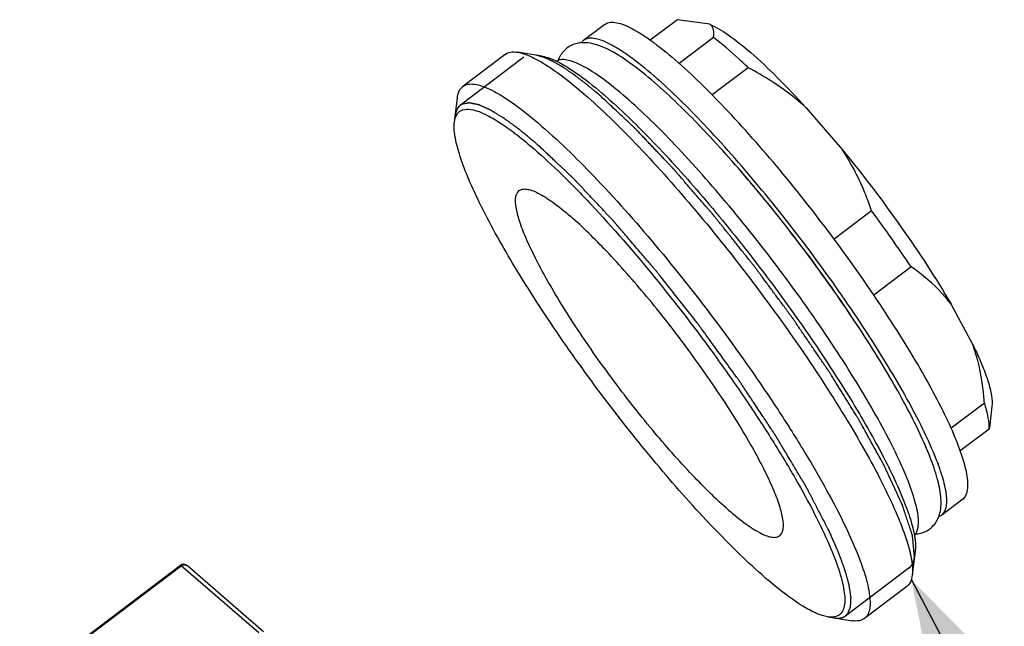
# Model space of a CAD drawing. Units: millimetres. Extents: x -1 to 1167, y -1 to 1651.
# Drawn here: x 658 to 713, y 1236 to 1270 of the extents above; entities that cross this region are included whole.
import ezdxf

# ---------------------------------------------------------------- set-up
doc = ezdxf.new("R2010")
doc.units = ezdxf.units.MM
doc.header["$LTSCALE"] = 107.555556
doc.layers.get('0').update_dxf_attribs({"linetype": 'CONTINUOUS'})
doc.layers.add('DETAILS', color=7, linetype='CONTINUOUS')
doc.layers.add('GEOM', color=7, linetype='CONTINUOUS')
doc.styles.get("Standard").update_dxf_attribs({"font": 'tahoma.ttf'})
doc.dimstyles.get("Standard").update_dxf_attribs({"dimtxt": 13.888889, "dimasz": 13.888889, "dimexe": 0.5, "dimexo": 1.6, "dimtad": 1, "dimdec": 3, "dimdsep": 46, "dimtxsty": 'STANDARD', "dimblk": '_FILLED', "dimblk1": '_FILLED', "dimblk2": '_FILLED', "dimcen": 0.09, "dimadec": 3, "dimazin": 2, "dimtol": 1, "dimtp": 0.003, "dimtm": 0.003, "dimtfac": 1, "dimtdec": 3, "dimtofl": 0, "dimtmove": 0, "dimatfit": 3, "dimldrblk": '_FILLED', "dimfxl": 1, "dimtolj": 1, "dimarcsym": 0})

# ---------------------------------------------------------------- blocks, each defined once
blk = doc.blocks.new('_FILLED')
at = {"color": 0, "linetype": 'BYBLOCK'}
blk.add_solid([(0, 0), (-1, 0.3), (-1, -0.3)], dxfattribs=at)

msp = doc.modelspace()

# ---------------------------------------------------------------- linework, layer by layer
at = {"color": 2, "linetype": 'CONTINUOUS'}
for p, q in [((686.045, 1267.482), (682.513, 1264.815)), ((707.435, 1239.15), (703.903, 1236.483))]:
    msp.add_line(p, q, dxfattribs=at)
for points, knots in [([(690.244, 1265.372), (690.154, 1265.447), (690.019, 1265.56), (689.861, 1265.691), (689.771, 1265.766), (689.704, 1265.823), (689.647, 1265.87), (689.602, 1265.907), (689.574, 1265.931), (689.552, 1265.949), (689.538, 1265.961), (689.526, 1265.971), (689.518, 1265.977), (689.51, 1265.983), (689.494, 1265.996), (689.469, 1266.014), (689.437, 1266.039), (689.404, 1266.064), (689.361, 1266.097), (689.284, 1266.156), (689.176, 1266.239), (689.067, 1266.322), (688.991, 1266.38), (688.947, 1266.413), (688.915, 1266.438), (688.888, 1266.459), (688.866, 1266.475), (688.852, 1266.486), (688.841, 1266.494), (688.835, 1266.499), (688.829, 1266.503), (688.824, 1266.507), (688.815, 1266.513), (688.803, 1266.521), (688.783, 1266.535), (688.758, 1266.551), (688.718, 1266.578), (688.669, 1266.612), (688.609, 1266.652), (688.55, 1266.693), (688.49, 1266.733), (688.43, 1266.774), (688.371, 1266.814), (688.321, 1266.848), (688.281, 1266.875), (688.257, 1266.892), (688.237, 1266.905), (688.222, 1266.915), (688.209, 1266.924), (688.201, 1266.929), (688.196, 1266.933), (688.192, 1266.936), (688.189, 1266.937), (688.184, 1266.94), (688.177, 1266.944), (688.166, 1266.95), (688.153, 1266.958), (688.136, 1266.967), (688.115, 1266.98), (688.08, 1267), (688.038, 1267.024), (687.986, 1267.054), (687.935, 1267.084), (687.883, 1267.113), (687.832, 1267.143), (687.78, 1267.173), (687.737, 1267.197), (687.703, 1267.217), (687.681, 1267.229), (687.664, 1267.239), (687.654, 1267.245), (687.646, 1267.25), (687.642, 1267.252), (687.638, 1267.254), (687.633, 1267.256), (687.621, 1267.261), (687.603, 1267.269), (687.58, 1267.28), (687.556, 1267.29), (687.525, 1267.305), (687.469, 1267.329), (687.391, 1267.364), (687.312, 1267.4), (687.257, 1267.424), (687.225, 1267.438), (687.202, 1267.449), (687.182, 1267.458), (687.166, 1267.465), (687.156, 1267.469), (687.148, 1267.473), (687.144, 1267.475), (687.14, 1267.477), (687.136, 1267.478), (687.13, 1267.479), (687.122, 1267.482), (687.108, 1267.486), (687.091, 1267.49), (687.063, 1267.498), (687.029, 1267.507), (686.988, 1267.518), (686.933, 1267.533), (686.865, 1267.552), (686.783, 1267.574), (686.728, 1267.589), (686.7, 1267.596)], [0, 0, 0, 0, 0.0625, 0.09375, 0.109375, 0.125, 0.140625, 0.148438, 0.15625, 0.160156, 0.164062, 0.166016, 0.167969, 0.169922, 0.171875, 0.179688, 0.1875, 0.195312, 0.203125, 0.21875, 0.25, 0.28125, 0.296875, 0.304688, 0.3125, 0.320312, 0.324219, 0.328125, 0.330078, 0.332031, 0.333008, 0.333984, 0.335938, 0.339844, 0.34375, 0.351562, 0.359375, 0.375, 0.390625, 0.40625, 0.421875, 0.4375, 0.453125, 0.46875, 0.476562, 0.484375, 0.488281, 0.492188, 0.496094, 0.498047, 0.499023, 0.5, 0.500977, 0.501953, 0.503906, 0.507812, 0.511719, 0.515625, 0.523438, 0.53125, 0.546875, 0.5625, 0.578125, 0.59375, 0.609375, 0.625, 0.640625, 0.648438, 0.65625, 0.660156, 0.664062, 0.666016, 0.666992, 0.667969, 0.669922, 0.671875, 0.679688, 0.6875, 0.695312, 0.703125, 0.71875, 0.75, 0.78125, 0.796875, 0.804688, 0.8125, 0.820312, 0.824219, 0.828125, 0.830078, 0.832031, 0.833008, 0.833984, 0.835938, 0.839844, 0.84375, 0.851562, 0.859375, 0.875, 0.890625, 0.90625, 0.9375, 0.96875, 1, 1, 1, 1]), ([(682.604, 1264.872), (682.592, 1264.864), (682.574, 1264.853), (682.55, 1264.838), (682.535, 1264.829), (682.524, 1264.821), (682.516, 1264.816), (682.511, 1264.813), (682.508, 1264.811), (682.505, 1264.809), (682.502, 1264.806), (682.494, 1264.799), (682.483, 1264.788), (682.467, 1264.773), (682.455, 1264.761), (682.444, 1264.752), (682.438, 1264.746), (682.433, 1264.741), (682.429, 1264.738), (682.427, 1264.735), (682.424, 1264.732), (682.42, 1264.727), (682.414, 1264.718), (682.405, 1264.705), (682.393, 1264.689), (682.381, 1264.673), (682.372, 1264.66), (682.365, 1264.65), (682.359, 1264.642), (682.355, 1264.636), (682.353, 1264.633), (682.351, 1264.63), (682.349, 1264.628), (682.348, 1264.624), (682.345, 1264.618), (682.34, 1264.609), (682.335, 1264.598), (682.328, 1264.584), (682.32, 1264.567), (682.311, 1264.549), (682.305, 1264.535), (682.3, 1264.526), (682.297, 1264.52), (682.296, 1264.516), (682.294, 1264.512), (682.292, 1264.506), (682.29, 1264.497), (682.286, 1264.486), (682.281, 1264.468), (682.274, 1264.445), (682.265, 1264.418), (682.259, 1264.398), (682.255, 1264.385), (682.253, 1264.379), (682.251, 1264.375), (682.25, 1264.37), (682.249, 1264.361), (682.247, 1264.349), (682.243, 1264.329), (682.239, 1264.305), (682.232, 1264.265), (682.227, 1264.236), (682.223, 1264.216)], [0, 0, 0, 0, 0.0625, 0.09375, 0.125, 0.140625, 0.15625, 0.164062, 0.167969, 0.171875, 0.179688, 0.1875, 0.21875, 0.25, 0.28125, 0.296875, 0.3125, 0.320312, 0.328125, 0.332031, 0.335938, 0.34375, 0.359375, 0.375, 0.40625, 0.4375, 0.453125, 0.46875, 0.484375, 0.492188, 0.496094, 0.5, 0.503906, 0.507812, 0.515625, 0.53125, 0.546875, 0.5625, 0.59375, 0.625, 0.640625, 0.65625, 0.664062, 0.667969, 0.671875, 0.679688, 0.6875, 0.703125, 0.71875, 0.75, 0.78125, 0.8125, 0.820312, 0.828125, 0.832031, 0.835938, 0.84375, 0.859375, 0.875, 0.90625, 0.9375, 1, 1, 1, 1]), ([(686.712, 1262.705), (686.654, 1262.753), (686.539, 1262.848), (686.395, 1262.966), (686.28, 1263.061), (686.194, 1263.133), (686.107, 1263.204), (686.021, 1263.275), (685.949, 1263.334), (685.899, 1263.376), (685.87, 1263.4), (685.849, 1263.417), (685.827, 1263.435), (685.811, 1263.449), (685.8, 1263.458), (685.795, 1263.462), (685.789, 1263.466), (685.783, 1263.471), (685.774, 1263.477), (685.761, 1263.487), (685.744, 1263.499), (685.717, 1263.519), (685.684, 1263.543), (685.643, 1263.573), (685.59, 1263.612), (685.496, 1263.68), (685.388, 1263.759), (685.281, 1263.837), (685.2, 1263.896), (685.133, 1263.945), (685.08, 1263.984), (685.039, 1264.013), (685.006, 1264.038), (684.979, 1264.057), (684.962, 1264.07), (684.949, 1264.079), (684.94, 1264.086), (684.934, 1264.09), (684.931, 1264.092), (684.928, 1264.094), (684.925, 1264.096), (684.916, 1264.102), (684.902, 1264.11), (684.885, 1264.12), (684.867, 1264.131), (684.843, 1264.145), (684.802, 1264.171), (684.743, 1264.206), (684.672, 1264.25), (684.601, 1264.293), (684.53, 1264.336), (684.46, 1264.379), (684.4, 1264.415), (684.353, 1264.443), (684.318, 1264.465), (684.282, 1264.486), (684.253, 1264.504), (684.229, 1264.519), (684.214, 1264.528), (684.203, 1264.535), (684.194, 1264.54), (684.186, 1264.545), (684.181, 1264.548), (684.178, 1264.549), (684.176, 1264.551), (684.174, 1264.552), (684.172, 1264.553), (684.167, 1264.555), (684.161, 1264.558), (684.153, 1264.561), (684.143, 1264.565), (684.131, 1264.571), (684.111, 1264.58), (684.086, 1264.591), (684.055, 1264.604), (684.025, 1264.618), (683.985, 1264.636), (683.935, 1264.658), (683.874, 1264.685), (683.814, 1264.712), (683.754, 1264.738), (683.694, 1264.765), (683.643, 1264.788), (683.608, 1264.803), (683.588, 1264.812), (683.573, 1264.819), (683.56, 1264.824), (683.55, 1264.829), (683.544, 1264.832), (683.539, 1264.834), (683.536, 1264.835), (683.533, 1264.837), (683.531, 1264.837), (683.528, 1264.838), (683.522, 1264.839), (683.514, 1264.841), (683.504, 1264.843), (683.488, 1264.846), (683.467, 1264.85), (683.443, 1264.855), (683.41, 1264.862), (683.369, 1264.871), (683.32, 1264.881), (683.271, 1264.891), (683.222, 1264.901), (683.173, 1264.912), (683.132, 1264.92), (683.1, 1264.927), (683.075, 1264.932), (683.055, 1264.936), (683.039, 1264.94), (683.028, 1264.942), (683.02, 1264.944), (683.015, 1264.945), (683.011, 1264.946), (683.01, 1264.946), (683.008, 1264.945), (683.006, 1264.945), (683.003, 1264.944), (682.999, 1264.944), (682.993, 1264.943), (682.985, 1264.941), (682.975, 1264.939), (682.962, 1264.937), (682.94, 1264.933), (682.908, 1264.927), (682.87, 1264.92), (682.832, 1264.913), (682.794, 1264.906), (682.744, 1264.897), (682.68, 1264.886), (682.629, 1264.876), (682.604, 1264.872)], [0, 0, 0, 0, 0.03125, 0.0625, 0.078125, 0.09375, 0.109375, 0.125, 0.140625, 0.148438, 0.152344, 0.15625, 0.160156, 0.164062, 0.165039, 0.166016, 0.166992, 0.167969, 0.169922, 0.171875, 0.175781, 0.179688, 0.1875, 0.195312, 0.203125, 0.21875, 0.25, 0.265625, 0.28125, 0.296875, 0.304688, 0.3125, 0.320312, 0.324219, 0.328125, 0.330078, 0.332031, 0.333008, 0.333496, 0.333984, 0.334961, 0.335938, 0.339844, 0.34375, 0.347656, 0.351562, 0.359375, 0.375, 0.390625, 0.40625, 0.421875, 0.4375, 0.453125, 0.460938, 0.46875, 0.476562, 0.484375, 0.488281, 0.492188, 0.494141, 0.496094, 0.498047, 0.499023, 0.499512, 0.5, 0.500488, 0.500977, 0.501953, 0.503906, 0.505859, 0.507812, 0.511719, 0.515625, 0.523438, 0.53125, 0.539062, 0.546875, 0.5625, 0.578125, 0.59375, 0.609375, 0.625, 0.640625, 0.648438, 0.652344, 0.65625, 0.660156, 0.662109, 0.664062, 0.665039, 0.666016, 0.666504, 0.666992, 0.667969, 0.669922, 0.671875, 0.675781, 0.679688, 0.6875, 0.695312, 0.703125, 0.71875, 0.734375, 0.75, 0.765625, 0.78125, 0.796875, 0.804688, 0.8125, 0.820312, 0.824219, 0.828125, 0.830078, 0.832031, 0.833008, 0.833496, 0.833984, 0.834961, 0.835938, 0.837891, 0.839844, 0.84375, 0.847656, 0.851562, 0.859375, 0.875, 0.890625, 0.90625, 0.921875, 0.9375, 0.96875, 1, 1, 1, 1]), ([(707.725, 1239.749), (707.718, 1239.817), (707.705, 1239.952), (707.686, 1240.156), (707.67, 1240.326), (707.657, 1240.461), (707.647, 1240.563), (707.639, 1240.648), (707.632, 1240.716), (707.628, 1240.758), (707.625, 1240.792), (707.622, 1240.818), (707.62, 1240.843), (707.618, 1240.864), (707.616, 1240.881), (707.615, 1240.894), (707.614, 1240.905), (707.613, 1240.913), (707.613, 1240.919), (707.612, 1240.925), (707.612, 1240.929), (707.612, 1240.933), (707.609, 1240.941), (707.606, 1240.95), (707.603, 1240.959), (707.599, 1240.972), (707.594, 1240.987), (707.587, 1241.006), (707.579, 1241.03), (707.565, 1241.074), (707.545, 1241.135), (707.52, 1241.209), (707.495, 1241.283), (707.471, 1241.357), (707.438, 1241.456), (707.397, 1241.58), (707.348, 1241.728), (707.299, 1241.876), (707.25, 1242.024), (707.209, 1242.147), (707.177, 1242.246), (707.152, 1242.32), (707.128, 1242.394), (707.107, 1242.456), (707.091, 1242.505), (707.078, 1242.542), (707.068, 1242.573), (707.06, 1242.598), (707.055, 1242.613), (707.051, 1242.626), (707.048, 1242.635), (707.045, 1242.643), (707.043, 1242.649), (707.042, 1242.653), (707.041, 1242.656), (707.041, 1242.657), (707.04, 1242.659), (707.039, 1242.661), (707.036, 1242.667), (707.032, 1242.676), (707.026, 1242.688), (707.019, 1242.703), (707.01, 1242.723), (706.996, 1242.754), (706.978, 1242.793), (706.956, 1242.84), (706.927, 1242.902), (706.891, 1242.98), (706.848, 1243.073), (706.79, 1243.198), (706.718, 1243.353), (706.632, 1243.54), (706.545, 1243.727), (706.459, 1243.914), (706.372, 1244.101), (706.3, 1244.256), (706.243, 1244.381), (706.199, 1244.474), (706.156, 1244.568), (706.12, 1244.646), (706.091, 1244.708), (706.073, 1244.747), (706.059, 1244.778), (706.05, 1244.797), (706.043, 1244.813), (706.039, 1244.822), (706.036, 1244.828), (706.034, 1244.831), (706.031, 1244.837), (706.027, 1244.844), (706.02, 1244.857), (706.009, 1244.877), (705.994, 1244.904), (705.979, 1244.931), (705.96, 1244.966), (705.935, 1245.011), (705.906, 1245.064), (705.876, 1245.118), (705.837, 1245.189), (705.788, 1245.278), (705.729, 1245.385), (705.65, 1245.527), (705.552, 1245.706), (705.434, 1245.919), (705.316, 1246.133), (705.198, 1246.347), (705.08, 1246.561), (704.982, 1246.739), (704.903, 1246.881), (704.854, 1246.97), (704.815, 1247.042), (704.785, 1247.095), (704.756, 1247.148), (704.731, 1247.193), (704.712, 1247.229), (704.697, 1247.255), (704.685, 1247.278), (704.675, 1247.295), (704.669, 1247.306), (704.664, 1247.314), (704.662, 1247.319), (704.659, 1247.324), (704.655, 1247.33), (704.649, 1247.34), (704.641, 1247.352), (704.622, 1247.382), (704.595, 1247.427), (704.558, 1247.487), (704.508, 1247.566), (704.446, 1247.666), (704.372, 1247.786), (704.298, 1247.905), (704.223, 1248.025), (704.124, 1248.184), (704.001, 1248.383), (703.852, 1248.622), (703.704, 1248.861), (703.555, 1249.1), (703.432, 1249.299), (703.333, 1249.458), (703.258, 1249.578), (703.184, 1249.697), (703.122, 1249.797), (703.073, 1249.877), (703.036, 1249.936), (702.999, 1249.996), (702.971, 1250.041), (702.952, 1250.071), (702.944, 1250.083), (702.938, 1250.093), (702.934, 1250.101), (702.928, 1250.109), (702.918, 1250.124), (702.901, 1250.148), (702.88, 1250.179), (702.859, 1250.21), (702.83, 1250.252), (702.78, 1250.325), (702.709, 1250.43), (702.595, 1250.597), (702.453, 1250.806), (702.282, 1251.056), (702.111, 1251.307), (701.883, 1251.641), (701.655, 1251.976), (701.427, 1252.31), (701.256, 1252.561), (701.128, 1252.749), (701.042, 1252.874), (701.007, 1252.926), (700.978, 1252.968), (700.96, 1252.994), (700.946, 1253.015), (700.931, 1253.035), (700.904, 1253.072), (700.866, 1253.123), (700.805, 1253.206), (700.729, 1253.309), (700.637, 1253.433), (700.515, 1253.598), (700.363, 1253.804), (700.18, 1254.051), (699.997, 1254.299), (699.753, 1254.629), (699.509, 1254.959), (699.295, 1255.248), (699.173, 1255.413), (699.082, 1255.537), (698.99, 1255.66), (698.914, 1255.764), (698.853, 1255.846), (698.815, 1255.898), (698.783, 1255.938), (698.75, 1255.979), (698.71, 1256.029), (698.662, 1256.09), (698.597, 1256.17), (698.484, 1256.312), (698.323, 1256.514), (698.129, 1256.756), (697.936, 1256.999), (697.742, 1257.241), (697.549, 1257.484), (697.355, 1257.726), (697.194, 1257.928), (697.065, 1258.09), (696.968, 1258.211), (696.871, 1258.332), (696.79, 1258.433), (696.726, 1258.514), (696.677, 1258.575), (696.637, 1258.625), (696.605, 1258.666), (696.585, 1258.691), (696.57, 1258.709), (696.562, 1258.719), (696.554, 1258.728), (696.544, 1258.74), (696.528, 1258.758), (696.508, 1258.781), (696.46, 1258.837), (696.388, 1258.921), (696.291, 1259.032), (696.162, 1259.181), (696.002, 1259.366), (695.809, 1259.589), (695.616, 1259.812), (695.423, 1260.035), (695.23, 1260.258), (695.037, 1260.48), (694.844, 1260.703), (694.683, 1260.889), (694.571, 1261.019), (694.506, 1261.093), (694.458, 1261.149), (694.418, 1261.195), (694.386, 1261.232), (694.362, 1261.26), (694.342, 1261.284), (694.328, 1261.3), (694.319, 1261.309), (694.314, 1261.315), (694.308, 1261.321), (694.301, 1261.329), (694.287, 1261.343), (694.268, 1261.363), (694.246, 1261.387), (694.216, 1261.419), (694.178, 1261.458), (694.133, 1261.506), (694.072, 1261.57), (693.997, 1261.649), (693.906, 1261.745), (693.816, 1261.84), (693.695, 1261.967), (693.544, 1262.126), (693.363, 1262.317), (693.182, 1262.508), (693, 1262.699), (692.849, 1262.858), (692.729, 1262.985), (692.638, 1263.08), (692.548, 1263.176), (692.457, 1263.271), (692.382, 1263.35), (692.321, 1263.414), (692.283, 1263.454), (692.253, 1263.486), (692.234, 1263.506), (692.219, 1263.521), (692.21, 1263.532), (692.203, 1263.538), (692.196, 1263.544), (692.187, 1263.553), (692.176, 1263.563), (692.162, 1263.576), (692.138, 1263.599), (692.102, 1263.632), (692.06, 1263.671), (692.004, 1263.724), (691.933, 1263.79), (691.849, 1263.869), (691.736, 1263.975), (691.539, 1264.159), (691.257, 1264.423), (690.919, 1264.739), (690.582, 1265.056), (690.356, 1265.266), (690.244, 1265.372)], [0, 0, 0, 0, 0.015625, 0.03125, 0.046875, 0.054688, 0.0625, 0.070312, 0.074219, 0.078125, 0.080078, 0.082031, 0.083984, 0.085938, 0.086914, 0.087891, 0.088867, 0.089355, 0.089844, 0.090332, 0.090576, 0.09082, 0.091309, 0.091797, 0.092285, 0.092773, 0.09375, 0.094727, 0.095703, 0.097656, 0.101562, 0.105469, 0.109375, 0.113281, 0.117188, 0.125, 0.132812, 0.140625, 0.148438, 0.15625, 0.160156, 0.164062, 0.167969, 0.171875, 0.173828, 0.175781, 0.177734, 0.178711, 0.179688, 0.180176, 0.180664, 0.181152, 0.181396, 0.181641, 0.181763, 0.181824, 0.181885, 0.182007, 0.182129, 0.182617, 0.183105, 0.183594, 0.18457, 0.185547, 0.1875, 0.189453, 0.191406, 0.195312, 0.199219, 0.203125, 0.210938, 0.21875, 0.226562, 0.234375, 0.242188, 0.25, 0.253906, 0.257812, 0.261719, 0.265625, 0.267578, 0.269531, 0.270508, 0.271484, 0.271973, 0.272461, 0.272583, 0.272705, 0.272949, 0.273193, 0.273438, 0.274414, 0.275391, 0.276367, 0.277344, 0.279297, 0.28125, 0.283203, 0.285156, 0.289062, 0.292969, 0.296875, 0.304688, 0.3125, 0.320312, 0.328125, 0.335938, 0.34375, 0.347656, 0.351562, 0.353516, 0.355469, 0.357422, 0.359375, 0.360352, 0.361328, 0.362305, 0.362793, 0.363281, 0.363525, 0.363647, 0.36377, 0.364014, 0.364258, 0.364746, 0.365234, 0.367188, 0.369141, 0.371094, 0.375, 0.378906, 0.382812, 0.386719, 0.390625, 0.398438, 0.40625, 0.414062, 0.421875, 0.429688, 0.433594, 0.4375, 0.441406, 0.445312, 0.447266, 0.449219, 0.451172, 0.453125, 0.453613, 0.454102, 0.454346, 0.45459, 0.454834, 0.455078, 0.456055, 0.457031, 0.458008, 0.458984, 0.460938, 0.464844, 0.46875, 0.476562, 0.484375, 0.492188, 0.5, 0.515625, 0.523438, 0.53125, 0.539062, 0.541016, 0.542969, 0.543945, 0.544922, 0.54541, 0.545898, 0.546875, 0.548828, 0.550781, 0.554688, 0.558594, 0.5625, 0.570312, 0.578125, 0.585938, 0.59375, 0.609375, 0.617188, 0.621094, 0.625, 0.628906, 0.632812, 0.634766, 0.636719, 0.637695, 0.638672, 0.640625, 0.642578, 0.644531, 0.648438, 0.65625, 0.664062, 0.671875, 0.679688, 0.6875, 0.695312, 0.703125, 0.707031, 0.710938, 0.714844, 0.71875, 0.720703, 0.722656, 0.724609, 0.725586, 0.726562, 0.727051, 0.727295, 0.727539, 0.728027, 0.728516, 0.729492, 0.730469, 0.734375, 0.738281, 0.742188, 0.75, 0.757812, 0.765625, 0.773438, 0.78125, 0.789062, 0.796875, 0.804688, 0.808594, 0.810547, 0.8125, 0.814453, 0.81543, 0.816406, 0.817383, 0.817871, 0.818115, 0.818359, 0.818604, 0.818848, 0.819336, 0.820312, 0.821289, 0.822266, 0.824219, 0.826172, 0.828125, 0.832031, 0.835938, 0.839844, 0.84375, 0.851562, 0.859375, 0.867188, 0.875, 0.882812, 0.886719, 0.890625, 0.894531, 0.898438, 0.902344, 0.904297, 0.90625, 0.907227, 0.908203, 0.908691, 0.90918, 0.909424, 0.909668, 0.910156, 0.910645, 0.911133, 0.912109, 0.914062, 0.916016, 0.917969, 0.921875, 0.925781, 0.929688, 0.9375, 0.953125, 0.96875, 0.984375, 1, 1, 1, 1]), ([(703.001, 1241.147), (702.948, 1241.25), (702.841, 1241.457), (702.682, 1241.766), (702.522, 1242.075), (702.388, 1242.332), (702.282, 1242.538), (702.202, 1242.693), (702.122, 1242.847), (702.042, 1243.002), (701.975, 1243.131), (701.922, 1243.234), (701.882, 1243.311), (701.849, 1243.375), (701.822, 1243.427), (701.802, 1243.465), (701.782, 1243.504), (701.766, 1243.536), (701.752, 1243.562), (701.744, 1243.578), (701.737, 1243.591), (701.732, 1243.601), (701.728, 1243.609), (701.725, 1243.614), (701.723, 1243.617), (701.722, 1243.62), (701.721, 1243.623), (701.718, 1243.626), (701.715, 1243.633), (701.709, 1243.642), (701.702, 1243.653), (701.694, 1243.668), (701.683, 1243.686), (701.665, 1243.716), (701.643, 1243.753), (701.616, 1243.797), (701.59, 1243.842), (701.555, 1243.901), (701.511, 1243.975), (701.458, 1244.063), (701.387, 1244.181), (701.299, 1244.329), (701.193, 1244.507), (701.087, 1244.684), (700.981, 1244.861), (700.84, 1245.098), (700.699, 1245.334), (700.558, 1245.571), (700.452, 1245.748), (700.364, 1245.896), (700.293, 1246.014), (700.24, 1246.103), (700.187, 1246.191), (700.143, 1246.265), (700.108, 1246.324), (700.086, 1246.361), (700.068, 1246.391), (700.055, 1246.413), (700.044, 1246.432), (700.036, 1246.444), (700.032, 1246.452), (700.029, 1246.457), (700.025, 1246.463), (700.019, 1246.471), (700.01, 1246.485), (699.997, 1246.505), (699.981, 1246.529), (699.96, 1246.56), (699.934, 1246.6), (699.892, 1246.663), (699.84, 1246.742), (699.777, 1246.837), (699.714, 1246.931), (699.63, 1247.058), (699.526, 1247.216), (699.4, 1247.405), (699.232, 1247.658), (699.023, 1247.974), (698.813, 1248.29), (698.645, 1248.543), (698.52, 1248.732), (698.415, 1248.89), (698.331, 1249.017), (698.268, 1249.111), (698.205, 1249.206), (698.153, 1249.285), (698.111, 1249.348), (698.08, 1249.396), (698.053, 1249.435), (698.035, 1249.463), (698.024, 1249.479), (698.017, 1249.491), (698.008, 1249.503), (697.996, 1249.519), (697.976, 1249.547), (697.947, 1249.587), (697.912, 1249.635), (697.865, 1249.7), (697.807, 1249.78), (697.737, 1249.876), (697.667, 1249.973), (697.574, 1250.102), (697.458, 1250.262), (697.318, 1250.455), (697.131, 1250.713), (696.898, 1251.034), (696.666, 1251.356), (696.479, 1251.613), (696.339, 1251.806), (696.2, 1251.999), (696.083, 1252.16), (695.99, 1252.288), (695.932, 1252.369), (695.885, 1252.433), (695.85, 1252.481), (695.821, 1252.521), (695.801, 1252.55), (695.789, 1252.566), (695.78, 1252.578), (695.771, 1252.589), (695.759, 1252.605), (695.737, 1252.632), (695.707, 1252.671), (695.67, 1252.718), (695.621, 1252.781), (695.559, 1252.859), (695.461, 1252.984), (695.339, 1253.14), (695.191, 1253.327), (695.044, 1253.514), (694.848, 1253.764), (694.602, 1254.076), (694.357, 1254.389), (694.16, 1254.638), (694.013, 1254.826), (693.89, 1254.982), (693.792, 1255.107), (693.719, 1255.2), (693.645, 1255.294), (693.584, 1255.372), (693.534, 1255.434), (693.498, 1255.481), (693.467, 1255.52), (693.446, 1255.548), (693.433, 1255.563), (693.424, 1255.575), (693.415, 1255.586), (693.402, 1255.6), (693.381, 1255.625), (693.35, 1255.661), (693.313, 1255.705), (693.264, 1255.762), (693.202, 1255.834), (693.128, 1255.921), (693.054, 1256.007), (692.956, 1256.123), (692.832, 1256.267), (692.685, 1256.44), (692.487, 1256.67), (692.241, 1256.959), (691.994, 1257.247), (691.797, 1257.478), (691.649, 1257.651), (691.526, 1257.795), (691.427, 1257.91), (691.353, 1257.996), (691.28, 1258.083), (691.218, 1258.155), (691.169, 1258.213), (691.138, 1258.249), (691.113, 1258.278), (691.095, 1258.299), (691.079, 1258.317), (691.068, 1258.33), (691.062, 1258.337), (691.058, 1258.343), (691.053, 1258.347), (691.047, 1258.353), (691.037, 1258.364), (691.022, 1258.38), (691.005, 1258.399), (690.981, 1258.424), (690.951, 1258.455), (690.904, 1258.505), (690.845, 1258.568), (690.774, 1258.643), (690.704, 1258.719), (690.609, 1258.819), (690.491, 1258.944), (690.35, 1259.095), (690.161, 1259.296), (689.925, 1259.547), (689.689, 1259.797), (689.5, 1259.998), (689.358, 1260.149), (689.24, 1260.274), (689.146, 1260.374), (689.075, 1260.45), (689.016, 1260.512), (688.969, 1260.563), (688.933, 1260.6), (688.898, 1260.638), (688.868, 1260.669), (688.845, 1260.694), (688.83, 1260.71), (688.818, 1260.723), (688.809, 1260.732), (688.802, 1260.74), (688.796, 1260.746), (688.792, 1260.751), (688.788, 1260.755), (688.782, 1260.76), (688.775, 1260.766), (688.767, 1260.774), (688.756, 1260.784), (688.743, 1260.797), (688.721, 1260.817), (688.694, 1260.842), (688.662, 1260.873), (688.629, 1260.904), (688.586, 1260.944), (688.532, 1260.995), (688.467, 1261.056), (688.38, 1261.138), (688.272, 1261.239), (688.142, 1261.362), (688.012, 1261.484), (687.882, 1261.606), (687.708, 1261.769), (687.492, 1261.972), (687.232, 1262.217), (686.972, 1262.461), (686.798, 1262.624), (686.712, 1262.705)], [0, 0, 0, 0, 0.015625, 0.03125, 0.046875, 0.0625, 0.070312, 0.078125, 0.085938, 0.09375, 0.101562, 0.105469, 0.109375, 0.113281, 0.115234, 0.117188, 0.119141, 0.121094, 0.12207, 0.123047, 0.123535, 0.124023, 0.124512, 0.124756, 0.124878, 0.125, 0.125122, 0.125244, 0.125488, 0.125977, 0.126465, 0.126953, 0.12793, 0.128906, 0.130859, 0.132812, 0.134766, 0.136719, 0.140625, 0.144531, 0.148438, 0.15625, 0.164062, 0.171875, 0.179688, 0.1875, 0.203125, 0.210938, 0.21875, 0.226562, 0.230469, 0.234375, 0.238281, 0.242188, 0.244141, 0.246094, 0.24707, 0.248047, 0.249023, 0.249512, 0.249756, 0.25, 0.250244, 0.250488, 0.250977, 0.251953, 0.25293, 0.253906, 0.255859, 0.257812, 0.261719, 0.265625, 0.269531, 0.273438, 0.28125, 0.289062, 0.296875, 0.3125, 0.328125, 0.335938, 0.34375, 0.351562, 0.355469, 0.359375, 0.363281, 0.367188, 0.369141, 0.371094, 0.373047, 0.374023, 0.374512, 0.375, 0.375488, 0.375977, 0.376953, 0.378906, 0.380859, 0.382812, 0.386719, 0.390625, 0.394531, 0.398438, 0.40625, 0.414062, 0.421875, 0.4375, 0.453125, 0.460938, 0.46875, 0.476562, 0.484375, 0.488281, 0.492188, 0.494141, 0.496094, 0.498047, 0.499023, 0.499512, 0.5, 0.500488, 0.500977, 0.501953, 0.503906, 0.505859, 0.507812, 0.511719, 0.515625, 0.523438, 0.53125, 0.539062, 0.546875, 0.5625, 0.578125, 0.585938, 0.59375, 0.601562, 0.605469, 0.609375, 0.613281, 0.617188, 0.619141, 0.621094, 0.623047, 0.624023, 0.624512, 0.625, 0.625488, 0.625977, 0.626953, 0.628906, 0.630859, 0.632812, 0.636719, 0.640625, 0.644531, 0.648438, 0.65625, 0.664062, 0.671875, 0.6875, 0.703125, 0.710938, 0.71875, 0.726562, 0.730469, 0.734375, 0.738281, 0.742188, 0.744141, 0.746094, 0.74707, 0.748047, 0.749023, 0.749512, 0.749756, 0.75, 0.750244, 0.750488, 0.750977, 0.751953, 0.75293, 0.753906, 0.755859, 0.757812, 0.761719, 0.765625, 0.769531, 0.773438, 0.78125, 0.789062, 0.796875, 0.8125, 0.828125, 0.835938, 0.84375, 0.851562, 0.855469, 0.859375, 0.863281, 0.865234, 0.867188, 0.869141, 0.871094, 0.87207, 0.873047, 0.873535, 0.874023, 0.874512, 0.874756, 0.875, 0.875244, 0.875488, 0.875977, 0.876465, 0.876953, 0.87793, 0.878906, 0.880859, 0.882812, 0.884766, 0.886719, 0.890625, 0.894531, 0.898438, 0.90625, 0.914062, 0.921875, 0.929688, 0.9375, 0.953125, 0.96875, 0.984375, 1, 1, 1, 1]), ([(704.019, 1236.599), (704.029, 1236.622), (704.048, 1236.668), (704.072, 1236.726), (704.092, 1236.772), (704.106, 1236.806), (704.121, 1236.841), (704.135, 1236.875), (704.148, 1236.904), (704.156, 1236.924), (704.161, 1236.936), (704.165, 1236.944), (704.168, 1236.953), (704.171, 1236.959), (704.173, 1236.964), (704.173, 1236.966), (704.174, 1236.967), (704.174, 1236.969), (704.174, 1236.973), (704.175, 1236.978), (704.175, 1236.986), (704.176, 1236.996), (704.177, 1237.013), (704.178, 1237.033), (704.179, 1237.058), (704.181, 1237.091), (704.183, 1237.132), (704.185, 1237.182), (704.188, 1237.232), (704.19, 1237.281), (704.193, 1237.331), (704.195, 1237.372), (704.197, 1237.405), (704.198, 1237.43), (704.199, 1237.45), (704.2, 1237.467), (704.2, 1237.477), (704.201, 1237.485), (704.201, 1237.491), (704.201, 1237.494), (704.201, 1237.496), (704.201, 1237.499), (704.2, 1237.503), (704.199, 1237.508), (704.198, 1237.515), (704.197, 1237.526), (704.194, 1237.54), (704.192, 1237.557), (704.189, 1237.579), (704.183, 1237.617), (704.174, 1237.672), (704.164, 1237.739), (704.154, 1237.805), (704.144, 1237.871), (704.134, 1237.938), (704.126, 1237.993), (704.119, 1238.037), (704.114, 1238.07), (704.109, 1238.103), (704.105, 1238.131), (704.102, 1238.153), (704.099, 1238.167), (704.098, 1238.178), (704.097, 1238.186), (704.096, 1238.193), (704.095, 1238.198), (704.094, 1238.201), (704.094, 1238.202), (704.093, 1238.205), (704.092, 1238.208), (704.091, 1238.214), (704.089, 1238.222), (704.086, 1238.232), (704.082, 1238.245), (704.078, 1238.261), (704.07, 1238.287), (704.061, 1238.32), (704.05, 1238.359), (704.039, 1238.398), (704.025, 1238.45), (704.007, 1238.515), (703.985, 1238.593), (703.963, 1238.671), (703.941, 1238.749), (703.919, 1238.827), (703.901, 1238.892), (703.888, 1238.938), (703.881, 1238.964), (703.875, 1238.983), (703.87, 1239.003), (703.866, 1239.017), (703.863, 1239.027), (703.862, 1239.031), (703.861, 1239.034), (703.86, 1239.038), (703.857, 1239.045), (703.854, 1239.054), (703.848, 1239.069), (703.841, 1239.088), (703.83, 1239.119), (703.816, 1239.156), (703.799, 1239.202), (703.777, 1239.262), (703.738, 1239.368), (703.693, 1239.489), (703.648, 1239.61), (703.615, 1239.701), (703.587, 1239.777), (703.565, 1239.838), (703.548, 1239.883), (703.534, 1239.921), (703.523, 1239.951), (703.516, 1239.97), (703.51, 1239.985), (703.507, 1239.995), (703.504, 1240.001), (703.503, 1240.005), (703.501, 1240.01), (703.498, 1240.015), (703.494, 1240.024), (703.489, 1240.035), (703.482, 1240.053), (703.472, 1240.075), (703.46, 1240.102), (703.444, 1240.138), (703.417, 1240.201), (703.378, 1240.29), (703.331, 1240.397), (703.284, 1240.504), (703.237, 1240.611), (703.174, 1240.754), (703.095, 1240.933), (703.033, 1241.076), (703.001, 1241.147)], [0, 0, 0, 0, 0.03125, 0.0625, 0.078125, 0.09375, 0.109375, 0.125, 0.140625, 0.148438, 0.152344, 0.15625, 0.160156, 0.164062, 0.165039, 0.166016, 0.166504, 0.166992, 0.167969, 0.169922, 0.171875, 0.175781, 0.179688, 0.1875, 0.195312, 0.203125, 0.21875, 0.234375, 0.25, 0.265625, 0.28125, 0.296875, 0.304688, 0.3125, 0.320312, 0.324219, 0.328125, 0.330078, 0.332031, 0.333008, 0.333496, 0.333984, 0.334961, 0.335938, 0.337891, 0.339844, 0.34375, 0.347656, 0.351562, 0.359375, 0.375, 0.390625, 0.40625, 0.421875, 0.4375, 0.453125, 0.460938, 0.46875, 0.476562, 0.484375, 0.488281, 0.492188, 0.494141, 0.496094, 0.498047, 0.499023, 0.499512, 0.5, 0.500488, 0.500977, 0.501953, 0.503906, 0.505859, 0.507812, 0.511719, 0.515625, 0.523438, 0.53125, 0.539062, 0.546875, 0.5625, 0.578125, 0.59375, 0.609375, 0.625, 0.640625, 0.648438, 0.652344, 0.65625, 0.660156, 0.664062, 0.665039, 0.666016, 0.666504, 0.666992, 0.667969, 0.669922, 0.671875, 0.675781, 0.679688, 0.6875, 0.695312, 0.703125, 0.71875, 0.75, 0.765625, 0.78125, 0.796875, 0.804688, 0.8125, 0.820312, 0.824219, 0.828125, 0.830078, 0.832031, 0.833008, 0.833496, 0.833984, 0.834961, 0.835938, 0.837891, 0.839844, 0.84375, 0.847656, 0.851562, 0.859375, 0.875, 0.890625, 0.90625, 0.921875, 0.9375, 0.96875, 1, 1, 1, 1]), ([(707.344, 1239.093), (707.356, 1239.1), (707.374, 1239.112), (707.398, 1239.127), (707.412, 1239.136), (707.424, 1239.143), (707.432, 1239.148), (707.437, 1239.151), (707.44, 1239.153), (707.443, 1239.156), (707.446, 1239.159), (707.453, 1239.166), (707.465, 1239.177), (707.481, 1239.191), (707.493, 1239.203), (707.504, 1239.213), (707.51, 1239.219), (707.515, 1239.224), (707.519, 1239.227), (707.521, 1239.229), (707.524, 1239.232), (707.528, 1239.238), (707.534, 1239.246), (707.543, 1239.259), (707.555, 1239.276), (707.567, 1239.292), (707.576, 1239.305), (707.583, 1239.315), (707.589, 1239.323), (707.593, 1239.329), (707.595, 1239.332), (707.597, 1239.334), (707.598, 1239.337), (707.6, 1239.341), (707.603, 1239.347), (707.608, 1239.356), (707.613, 1239.366), (707.619, 1239.38), (707.628, 1239.398), (707.637, 1239.416), (707.643, 1239.43), (707.648, 1239.439), (707.651, 1239.445), (707.652, 1239.448), (707.654, 1239.453), (707.655, 1239.459), (707.658, 1239.468), (707.662, 1239.479), (707.667, 1239.497), (707.674, 1239.519), (707.683, 1239.546), (707.689, 1239.566), (707.693, 1239.58), (707.695, 1239.586), (707.697, 1239.59), (707.698, 1239.595), (707.699, 1239.604), (707.701, 1239.616), (707.705, 1239.635), (707.709, 1239.66), (707.716, 1239.699), (707.721, 1239.729), (707.725, 1239.749)], [0, 0, 0, 0, 0.0625, 0.09375, 0.125, 0.140625, 0.15625, 0.164062, 0.167969, 0.171875, 0.179688, 0.1875, 0.21875, 0.25, 0.28125, 0.296875, 0.3125, 0.320312, 0.328125, 0.332031, 0.335938, 0.34375, 0.359375, 0.375, 0.40625, 0.4375, 0.453125, 0.46875, 0.484375, 0.492188, 0.496094, 0.5, 0.503906, 0.507812, 0.515625, 0.53125, 0.546875, 0.5625, 0.59375, 0.625, 0.640625, 0.65625, 0.664062, 0.667969, 0.671875, 0.679688, 0.6875, 0.703125, 0.71875, 0.75, 0.78125, 0.8125, 0.820312, 0.828125, 0.832031, 0.835938, 0.84375, 0.859375, 0.875, 0.90625, 0.9375, 1, 1, 1, 1]), ([(703.248, 1236.369), (703.261, 1236.367), (703.288, 1236.364), (703.318, 1236.36), (703.338, 1236.358), (703.346, 1236.357), (703.353, 1236.356), (703.359, 1236.355), (703.37, 1236.355), (703.386, 1236.354), (703.405, 1236.353), (703.424, 1236.353), (703.439, 1236.352), (703.45, 1236.351), (703.457, 1236.351), (703.462, 1236.351), (703.47, 1236.352), (703.482, 1236.352), (703.496, 1236.353), (703.514, 1236.354), (703.529, 1236.354), (703.539, 1236.355), (703.545, 1236.355), (703.549, 1236.355), (703.554, 1236.356), (703.561, 1236.357), (703.572, 1236.359), (703.587, 1236.361), (703.606, 1236.364), (703.622, 1236.366), (703.634, 1236.368), (703.642, 1236.369), (703.648, 1236.37), (703.651, 1236.371), (703.653, 1236.371), (703.656, 1236.372), (703.664, 1236.374), (703.675, 1236.377), (703.691, 1236.382), (703.706, 1236.386), (703.719, 1236.389), (703.728, 1236.392), (703.733, 1236.393), (703.738, 1236.395), (703.744, 1236.398), (703.759, 1236.404), (703.782, 1236.414), (703.802, 1236.422), (703.812, 1236.426)], [0, 0, 0, 0, 0.0625, 0.125, 0.140625, 0.15625, 0.164062, 0.171875, 0.1875, 0.21875, 0.25, 0.28125, 0.3125, 0.328125, 0.335938, 0.34375, 0.359375, 0.375, 0.40625, 0.4375, 0.46875, 0.484375, 0.492188, 0.5, 0.507812, 0.515625, 0.53125, 0.5625, 0.59375, 0.625, 0.640625, 0.65625, 0.664062, 0.667969, 0.671875, 0.679688, 0.6875, 0.71875, 0.75, 0.78125, 0.8125, 0.828125, 0.835938, 0.84375, 0.859375, 0.875, 0.9375, 1, 1, 1, 1]), ([(703.812, 1236.426), (703.816, 1236.428), (703.823, 1236.432), (703.832, 1236.437), (703.837, 1236.44), (703.84, 1236.441), (703.841, 1236.442), (703.844, 1236.444), (703.848, 1236.446), (703.854, 1236.45), (703.863, 1236.456), (703.873, 1236.462), (703.882, 1236.468), (703.891, 1236.475), (703.9, 1236.481), (703.909, 1236.488), (703.916, 1236.493), (703.923, 1236.499), (703.931, 1236.506), (703.94, 1236.513), (703.948, 1236.521), (703.956, 1236.529), (703.964, 1236.537), (703.972, 1236.545), (703.977, 1236.55), (703.981, 1236.553), (703.983, 1236.555), (703.985, 1236.558), (703.988, 1236.562), (703.995, 1236.57), (704.005, 1236.582), (704.014, 1236.593), (704.019, 1236.599)], [0, 0, 0, 0, 0.0625, 0.125, 0.140625, 0.15625, 0.164062, 0.171875, 0.1875, 0.21875, 0.25, 0.3125, 0.34375, 0.375, 0.4375, 0.46875, 0.5, 0.53125, 0.5625, 0.625, 0.65625, 0.6875, 0.75, 0.78125, 0.8125, 0.828125, 0.835938, 0.84375, 0.859375, 0.875, 0.9375, 1, 1, 1, 1])]:
    msp.add_open_spline(points, degree=3, knots=knots, dxfattribs=at)
at = {"layer": 'GEOM', "color": 7, "linetype": 'CONTINUOUS'}
for p, q in [((690.526, 1269.299), (689.349, 1268.41)), ((694.564, 1269.561), (693.056, 1268.423)), ((696.365, 1269.306), (694.564, 1269.561)), ((696.559, 1268.575), (694.652, 1267.136)), ((685.004, 1267.636), (682.65, 1265.858)), ((687.038, 1267.543), (685.688, 1267.755)), ((687.803, 1267.285), (687.809, 1267.282)), ((698.494, 1266.899), (696.491, 1265.387)), ((682.182, 1263.877), (682.348, 1265.234)), ((701.69, 1264.695), (703.718, 1262.343)), ((705.344, 1258.953), (703.261, 1257.381)), ((707.538, 1255.839), (705.469, 1254.277)), ((710.96, 1251.537), (709.755, 1253.773)), ((711.608, 1248.286), (709.757, 1246.889)), ((712.024, 1248.106), (711.879, 1246.916)), ((711.867, 1246.847), (710.261, 1245.635)), ((711.883, 1246.947), (711.867, 1246.847)), ((710.41, 1242.962), (709.233, 1242.073)), ((707.766, 1240.088), (707.6, 1238.731)), ((658.05, 1232.548), (666.97, 1239.283)), ((666.99, 1239.297), (666.97, 1239.283)), ((671.587, 1235.59), (667.36, 1239.251)), ((667.36, 1239.251), (667.361, 1239.25)), ((707.298, 1238.107), (704.944, 1236.329)), ((702.91, 1236.422), (704.26, 1236.21))]:
    msp.add_line(p, q, dxfattribs=at)
at = {"layer": 'GEOM', "color": 9, "linetype": 'CONTINUOUS'}
for p in [(658.086, 1232.516), (671.317, 1235.535)]:
    msp.add_line(p, (667.017, 1239.259), dxfattribs=at)
at = {"layer": 'GEOM', "color": 7, "linetype": 'CONTINUOUS'}
for points in [[(667.195, 1239.333), (667.122, 1239.338), (667.053, 1239.325), (666.99, 1239.297)], [(667.361, 1239.25), (667.339, 1239.268), (667.269, 1239.309), (667.195, 1239.333)]]:
    msp.add_lwpolyline(points, dxfattribs=at)
for centre, radius, start, end in [((675.351, 1245.781), 27.342, 48.5237, 49.1026), ((672.94, 1245.04), 26.87, 49.1036, 49.626), ((643.634, 1213.855), 72.125, 40.26986, 40.98243), ((641.538, 1212.073), 74.876, 40.03734, 40.27311), ((644.681, 1213.884), 75.573, 33.7215, 36.61036), ((644.689, 1213.34), 71.592, 33.12501, 33.69524), ((707.417, 1242.612), 1.772, 343.845, 346.4667), ((717.008, 1258.925), 26.87, 229.1036, 229.626)]:
    msp.add_arc(centre, radius, start, end, dxfattribs=at)
at = {"layer": 'GEOM', "color": 9, "linetype": 'CONTINUOUS'}
for centre, radius, start, end in [((667.193, 1239.027), 0.292, 116.3506, 127.073), ((667.183, 1239.047), 0.27, 56.9532, 61.8127), ((667.18, 1239.043), 0.275, 49.1619, 56.9392)]:
    msp.add_arc(centre, radius, start, end, dxfattribs=at)
at = {"layer": 'GEOM', "color": 7, "linetype": 'CONTINUOUS'}
for points, knots in [([(690.527, 1269.299), (690.598, 1269.353), (690.789, 1269.43), (691.128, 1269.421), (691.528, 1269.313), (691.992, 1269.106), (692.521, 1268.801), (693.362, 1268.229), (693.994, 1267.714), (694.429, 1267.338)], [0, 0, 0, 0, 0.059287, 0.130172, 0.219536, 0.330521, 0.464263, 0.620932, 1, 1, 1, 1]), ([(696.365, 1269.306), (696.722, 1269.157), (697.51, 1268.665), (698.745, 1267.67), (700.18, 1266.313), (701.17, 1265.268), (701.69, 1264.695)], [0, 0, 0, 0, 0.163987, 0.390171, 0.672177, 1, 1, 1, 1]), ([(696.559, 1268.575), (696.573, 1268.652), (696.591, 1268.798), (696.575, 1269.006), (696.503, 1269.184), (696.415, 1269.272), (696.365, 1269.306)], [0, 0, 0, 0, 0.292864, 0.547054, 0.774522, 1, 1, 1, 1]), ([(693.297, 1266.071), (692.85, 1266.457), (692.022, 1267.128), (690.955, 1267.82), (690.158, 1268.159), (689.585, 1268.305), (688.982, 1268.28), (688.596, 1268.114), (688.432, 1267.986)], [0, 0, 0, 0, 0.317875, 0.572447, 0.680463, 0.782512, 0.887808, 1, 1, 1, 1]), ([(693.252, 1266.449), (692.817, 1266.826), (692.185, 1267.341), (691.343, 1267.913), (690.814, 1268.217), (690.35, 1268.424), (689.95, 1268.532), (689.611, 1268.541), (689.421, 1268.464), (689.349, 1268.41)], [0, 0, 0, 0, 0.379156, 0.535781, 0.669518, 0.780494, 0.869866, 0.940715, 1, 1, 1, 1]), ([(698.494, 1266.899), (698.323, 1267.062), (697.699, 1267.645), (697.051, 1268.202), (696.559, 1268.575)], [0, 0, 0, 0, 0.276769, 1, 1, 1, 1]), ([(685.004, 1267.636), (685.089, 1267.7), (685.32, 1267.789), (685.56, 1267.775), (685.688, 1267.755)], [0, 0, 0, 0, 0.451794, 1, 1, 1, 1]), ([(685.688, 1267.755), (685.927, 1267.717), (686.467, 1267.522), (687.318, 1267.041), (688.316, 1266.33), (689.01, 1265.758), (689.38, 1265.437)], [0, 0, 0, 0, 0.165191, 0.386764, 0.665923, 1, 1, 1, 1]), ([(688.432, 1267.986), (688.374, 1267.942), (688.165, 1267.751), (688.01, 1267.504), (687.935, 1267.308)], [0, 0, 0, 0, 0.256938, 1, 1, 1, 1]), ([(687.038, 1267.543), (687.095, 1267.534), (687.359, 1267.478), (687.612, 1267.376), (687.803, 1267.285)], [0, 0, 0, 0, 0.216358, 1, 1, 1, 1]), ([(687.809, 1267.282), (688.212, 1267.09), (689.09, 1266.534), (689.898, 1265.89), (690.345, 1265.51)], [0, 0, 0, 0, 0.431943, 1, 1, 1, 1]), ([(691.682, 1265.264), (691.261, 1265.628), (690.493, 1266.253), (689.527, 1266.896), (688.855, 1267.209), (688.382, 1267.358), (688.015, 1267.362), (687.843, 1267.266)], [0, 0, 0, 0, 0.373886, 0.663741, 0.776337, 0.868182, 1, 1, 1, 1]), ([(710.41, 1242.962), (710.472, 1243.008), (710.583, 1243.14), (710.673, 1243.405), (710.702, 1243.736), (710.658, 1244.319), (710.432, 1245.215), (709.965, 1246.461), (709.283, 1247.931), (708.402, 1249.591), (707.339, 1251.403), (705.674, 1254.027), (703.339, 1257.355), (700.355, 1261.162), (697.398, 1264.521), (695.394, 1266.502), (694.429, 1267.338)], [0, 0, 0, 0, 0.007788, 0.016757, 0.027695, 0.041006, 0.075344, 0.120095, 0.174674, 0.238061, 0.308936, 0.385767, 0.550386, 0.717319, 0.8717, 1, 1, 1, 1]), ([(701.69, 1264.695), (701.451, 1264.911), (700.457, 1265.745), (699.353, 1266.44), (698.494, 1266.899)], [0, 0, 0, 0, 0.248349, 1, 1, 1, 1]), ([(682.65, 1265.858), (682.73, 1265.919), (682.944, 1266.005), (683.324, 1265.995), (683.772, 1265.874), (684.293, 1265.642), (684.886, 1265.3), (685.829, 1264.659), (686.538, 1264.082), (687.026, 1263.659)], [0, 0, 0, 0, 0.059287, 0.130146, 0.219526, 0.330508, 0.464246, 0.620868, 1, 1, 1, 1]), ([(709.141, 1242.197), (709.212, 1242.492), (709.217, 1243.15), (708.993, 1244.18), (708.587, 1245.347), (707.751, 1247.246), (706.276, 1249.939), (704.073, 1253.394), (701.49, 1256.994), (698.733, 1260.455), (696.019, 1263.503), (694.183, 1265.303), (693.297, 1266.071)], [0, 0, 0, 0, 0.031222, 0.066258, 0.108349, 0.158224, 0.279801, 0.42393, 0.57995, 0.735767, 0.879302, 1, 1, 1, 1]), ([(709.233, 1242.073), (709.294, 1242.119), (709.404, 1242.249), (709.494, 1242.51), (709.525, 1242.836), (709.484, 1243.409), (709.266, 1244.291), (708.811, 1245.516), (708.146, 1246.961), (707.284, 1248.595), (706.244, 1250.38), (704.609, 1252.971), (702.31, 1256.265), (699.36, 1260.05), (696.422, 1263.417), (694.424, 1265.414), (693.46, 1266.267)], [0, 0, 0, 0, 0.007778, 0.016717, 0.027589, 0.040805, 0.074848, 0.119196, 0.173294, 0.236157, 0.306509, 0.382863, 0.546853, 0.713887, 0.869396, 1, 1, 1, 1]), ([(682.348, 1265.234), (682.364, 1265.362), (682.416, 1265.597), (682.565, 1265.794), (682.65, 1265.858)], [0, 0, 0, 0, 0.548194, 1, 1, 1, 1]), ([(689.38, 1265.437), (690.371, 1264.579), (692.432, 1262.562), (695.489, 1259.14), (698.614, 1255.239), (701.561, 1251.164), (704.098, 1247.233), (705.816, 1244.16), (706.81, 1241.996), (707.3, 1240.696), (707.578, 1239.635), (707.633, 1238.996), (707.6, 1238.731)], [0, 0, 0, 0, 0.120033, 0.263662, 0.420158, 0.577622, 0.724076, 0.848519, 0.899612, 0.942118, 0.975551, 1, 1, 1, 1]), ([(690.531, 1265.35), (691.4, 1264.598), (693.209, 1262.841), (695.905, 1259.862), (698.683, 1256.454), (701.352, 1252.849), (703.73, 1249.295), (705.654, 1246.034), (706.872, 1243.579), (707.489, 1241.919), (707.675, 1241.21), (707.728, 1240.89)], [0, 0, 0, 0, 0.114286, 0.25031, 0.399222, 0.551141, 0.695961, 0.82412, 0.927401, 0.967769, 1, 1, 1, 1]), ([(707.715, 1240.932), (707.837, 1241.051), (707.939, 1241.343), (707.952, 1241.762), (707.888, 1242.365), (707.64, 1243.277), (707.152, 1244.54), (706.455, 1246.018), (705.563, 1247.679), (704.496, 1249.486), (702.833, 1252.093), (700.51, 1255.39), (697.549, 1259.157), (694.62, 1262.479), (692.637, 1264.437), (691.682, 1265.264)], [0, 0, 0, 0, 0.017151, 0.028635, 0.042523, 0.077941, 0.123567, 0.178768, 0.242511, 0.31349, 0.390194, 0.554, 0.71967, 0.872727, 1, 1, 1, 1]), ([(682.182, 1263.876), (682.199, 1264.019), (682.25, 1264.225), (682.414, 1264.435), (682.625, 1264.578), (683.004, 1264.623), (683.526, 1264.49), (684.156, 1264.198), (684.892, 1263.743), (685.727, 1263.129), (686.303, 1262.65), (686.607, 1262.387)], [0, 0, 0, 0, 0.0782, 0.111206, 0.143249, 0.214809, 0.309812, 0.434889, 0.59196, 0.78088, 1, 1, 1, 1]), ([(699.417, 1238.614), (698.48, 1239.426), (696.531, 1241.334), (693.638, 1244.57), (690.682, 1248.26), (687.895, 1252.115), (685.495, 1255.833), (683.87, 1258.74), (682.929, 1260.787), (682.466, 1262.017), (682.203, 1263.021), (682.151, 1263.626), (682.182, 1263.876)], [0, 0, 0, 0, 0.120028, 0.263652, 0.420143, 0.577603, 0.724056, 0.848502, 0.899597, 0.942107, 0.975546, 1, 1, 1, 1]), ([(687.026, 1263.659), (688.107, 1262.722), (690.354, 1260.502), (693.669, 1256.735), (697.015, 1252.467), (699.634, 1248.736), (701.5, 1245.794), (702.692, 1243.762), (703.68, 1241.901), (704.444, 1240.253), (704.968, 1238.856), (705.222, 1237.851), (705.271, 1237.197), (705.238, 1236.826), (705.137, 1236.529), (705.013, 1236.381), (704.944, 1236.329)], [0, 0, 0, 0, 0.128292, 0.282671, 0.449598, 0.614213, 0.691043, 0.761919, 0.825307, 0.879889, 0.924644, 0.958986, 0.972302, 0.98324, 0.992211, 1, 1, 1, 1]), ([(686.607, 1262.387), (687.126, 1261.938), (688.203, 1260.936), (690.47, 1258.613), (693.393, 1255.237), (696.206, 1251.575), (698.349, 1248.515), (699.807, 1246.285), (701.085, 1244.17), (702.151, 1242.226), (702.976, 1240.504), (703.478, 1239.218), (703.729, 1238.333), (703.834, 1237.795), (703.867, 1237.34), (703.83, 1236.968), (703.715, 1236.675), (703.427, 1236.399), (703.106, 1236.391), (702.91, 1236.421)], [0, 0, 0, 0, 0.063724, 0.136433, 0.301296, 0.477862, 0.564859, 0.647975, 0.725077, 0.794218, 0.85371, 0.902227, 0.922107, 0.93901, 0.953011, 0.964332, 0.973513, 0.981597, 1, 1, 1, 1]), ([(703.718, 1262.343), (704.867, 1260.943), (706.985, 1258.157), (708.906, 1255.229), (709.755, 1253.773)], [0, 0, 0, 0, 0.517881, 1, 1, 1, 1]), ([(705.344, 1258.953), (705.244, 1259.25), (704.812, 1260.428), (704.238, 1261.557), (703.718, 1262.343)], [0, 0, 0, 0, 0.249426, 1, 1, 1, 1]), ([(697.404, 1242.35), (696.702, 1242.958), (695.245, 1244.398), (693.095, 1246.841), (690.924, 1249.609), (689.226, 1252.029), (688.015, 1253.938), (687.242, 1255.256), (686.601, 1256.463), (686.105, 1257.532), (685.766, 1258.438), (685.6, 1259.09), (685.57, 1259.515), (685.592, 1259.807), (685.686, 1260.006), (685.781, 1260.078)], [0, 0, 0, 0, 0.128325, 0.282728, 0.449693, 0.614345, 0.691194, 0.762089, 0.825498, 0.880096, 0.924871, 0.95923, 0.972553, 0.983496, 1, 1, 1, 1]), ([(685.781, 1260.078), (685.833, 1260.117), (685.972, 1260.173), (686.218, 1260.167), (686.509, 1260.088), (687.005, 1259.867), (687.729, 1259.392), (688.303, 1258.926), (688.62, 1258.652)], [0, 0, 0, 0, 0.059308, 0.130157, 0.219501, 0.330498, 0.620878, 1, 1, 1, 1]), ([(704.254, 1253.058), (703.425, 1254.3), (701.69, 1256.742), (699.83, 1259.091), (698.865, 1260.24)], [0, 0, 0, 0, 0.4988, 1, 1, 1, 1]), ([(700.243, 1240.924), (700.338, 1240.996), (700.431, 1241.194), (700.454, 1241.487), (700.423, 1241.912), (700.258, 1242.563), (699.918, 1243.47), (699.422, 1244.539), (698.781, 1245.746), (698.008, 1247.064), (696.797, 1248.973), (695.099, 1251.393), (692.929, 1254.161), (690.779, 1256.604), (689.321, 1258.044), (688.62, 1258.652)], [0, 0, 0, 0, 0.016504, 0.027447, 0.04077, 0.075129, 0.119904, 0.174502, 0.237911, 0.308806, 0.385655, 0.550307, 0.717272, 0.871675, 1, 1, 1, 1]), ([(709.755, 1253.773), (709.601, 1253.976), (708.951, 1254.754), (708.164, 1255.411), (707.538, 1255.839)], [0, 0, 0, 0, 0.251225, 1, 1, 1, 1]), ([(710.96, 1251.537), (711.139, 1251.171), (711.449, 1250.492), (711.806, 1249.542), (712.009, 1248.766), (712.048, 1248.299), (712.024, 1248.105)], [0, 0, 0, 0, 0.337063, 0.617728, 0.838444, 1, 1, 1, 1]), ([(711.608, 1248.286), (711.587, 1248.569), (711.478, 1249.67), (711.239, 1250.763), (710.96, 1251.537)], [0, 0, 0, 0, 0.256579, 1, 1, 1, 1]), ([(711.867, 1246.847), (711.879, 1247.057), (711.822, 1247.548), (711.693, 1248.02), (711.608, 1248.286)], [0, 0, 0, 0, 0.42892, 1, 1, 1, 1]), ([(697.404, 1242.35), (697.72, 1242.076), (698.294, 1241.61), (699.018, 1241.135), (699.515, 1240.913), (699.805, 1240.835), (700.051, 1240.829), (700.19, 1240.885), (700.243, 1240.924)], [0, 0, 0, 0, 0.379122, 0.669502, 0.780499, 0.869843, 0.940692, 1, 1, 1, 1]), ([(708.58, 1241.312), (708.648, 1241.364), (708.887, 1241.588), (709.052, 1241.887), (709.12, 1242.119)], [0, 0, 0, 0, 0.259862, 1, 1, 1, 1]), ([(707.728, 1240.89), (707.741, 1240.815), (707.778, 1240.55), (707.79, 1240.279), (707.766, 1240.088)], [0, 0, 0, 0, 0.285023, 1, 1, 1, 1]), ([(707.772, 1241.016), (707.843, 1241.022), (708.129, 1241.062), (708.408, 1241.178), (708.58, 1241.312)], [0, 0, 0, 0, 0.244317, 1, 1, 1, 1]), ([(707.6, 1238.731), (707.584, 1238.603), (707.532, 1238.368), (707.383, 1238.171), (707.298, 1238.107)], [0, 0, 0, 0, 0.548194, 1, 1, 1, 1]), ([(702.91, 1236.421), (702.695, 1236.455), (702.21, 1236.626), (701.446, 1237.048), (700.553, 1237.672), (699.933, 1238.174), (699.603, 1238.455)], [0, 0, 0, 0, 0.167106, 0.38914, 0.667487, 1, 1, 1, 1]), ([(704.944, 1236.329), (704.859, 1236.265), (704.628, 1236.176), (704.388, 1236.189), (704.26, 1236.21)], [0, 0, 0, 0, 0.451794, 1, 1, 1, 1])]:
    msp.add_open_spline(points, degree=3, knots=knots, dxfattribs=at)
for points in [[(689.349, 1268.41), (689.304, 1268.376), (689.264, 1268.335), (689.231, 1268.289)], [(709.066, 1241.987), (709.126, 1242.006), (709.183, 1242.035), (709.233, 1242.073)]]:
    msp.add_open_spline(points, degree=3, dxfattribs=at)
at = {"layer": 'GEOM', "color": 9, "linetype": 'CONTINUOUS'}
msp.add_open_spline([(667.017, 1239.259), (667.008, 1239.267), (666.996, 1239.277), (666.975, 1239.287), (666.97, 1239.283)], degree=3, knots=[0, 0, 0, 0, 0.679267, 1, 1, 1, 1], dxfattribs=at)
for points in [[(667.064, 1239.288), (667.093, 1239.302), (667.124, 1239.311), (667.156, 1239.315)], [(667.156, 1239.315), (667.208, 1239.321), (667.264, 1239.31), (667.31, 1239.285)]]:
    msp.add_open_spline(points, degree=3, dxfattribs=at)

# ---------------------------------------------------------------- leaders
at = {"layer": 'DETAILS', "color": 2, "linetype": 'CONTINUOUS'}
msp.add_leader([(707.549, 1238.486), (725.576, 1204.47)], dimstyle='STANDARD', override={"dimtad": 0}, dxfattribs=at)

doc.saveas('drawing.dxf')
